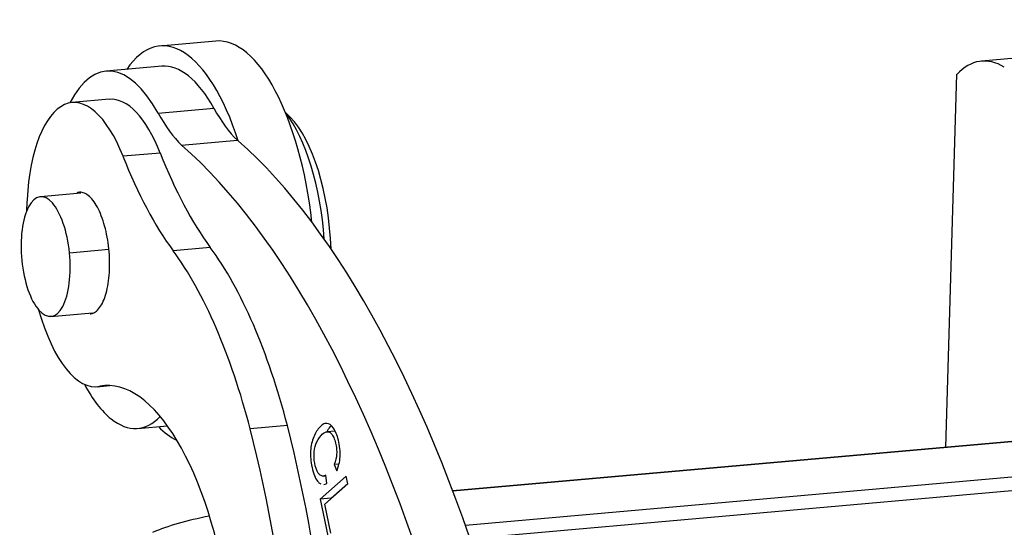
# Model space of a CAD drawing. Units: millimetres. Extents: x 7596 to 8190, y 3297 to 3717.
# Drawn here: x 7653 to 7677, y 3376 to 3388 of the extents above; entities that cross this region are included whole.
import ezdxf

# ---------------------------------------------------------------- set-up
doc = ezdxf.new("R2010")
doc.units = ezdxf.units.MM
doc.header["$LTSCALE"] = 65.395
doc.layers.add('6', color=7, linetype='CONTINUOUS', true_color=0xffffff)

msp = doc.modelspace()

# ---------------------------------------------------------------- linework, layer by layer
at = {"layer": '6', "color": 0, "linetype": 'Continuous', "lineweight": 25}
for p, q in [((7657.405, 3387.629), (7656.036, 3387.508)), ((7681.046, 3387.565), (7676.209, 3387.136)), ((7656.08, 3387.01), (7654.711, 3386.888)), ((7675.333, 3377.659), (7675.601, 3386.813)), ((7654.791, 3386.2), (7653.879, 3386.119)), ((7655.989, 3385.861), (7657.358, 3385.982)), ((7659.237, 3385.762), (7659.114, 3385.887)), ((7656.568, 3385.075), (7657.937, 3385.196)), ((7656.042, 3384.882), (7655.129, 3384.801)), ((7654.096, 3383.897), (7653.099, 3383.809)), ((7657.272, 3382.565), (7656.359, 3382.484)), ((7730.947, 3382.592), (7663.227, 3376.586)), ((7663.227, 3376.586), (7730.951, 3382.592)), ((7653.814, 3382.433), (7654.781, 3382.518)), ((7663.536, 3375.747), (7732.234, 3381.839)), ((7732.32, 3381.503), (7663.653, 3375.413)), ((7653.359, 3380.87), (7654.379, 3380.961)), ((7654.497, 3379.146), (7654.803, 3379.173)), ((7654.556, 3379.155), (7654.776, 3379.174)), ((7655.489, 3378.123), (7656.218, 3378.188)), ((7659.164, 3378.19), (7658.251, 3378.109)), ((7660.333, 3378.058), (7660.138, 3378.04)), ((7660.422, 3377.248), (7660.312, 3377.238)), ((7660.312, 3377.238), (7660.375, 3377.078)), ((7660.612, 3376.952), (7659.969, 3376.382)), ((7660.052, 3376.952), (7660.108, 3376.956)), ((7660.084, 3376.259), (7660.652, 3376.761)), ((7660.131, 3376.766), (7660.106, 3376.975)), ((7660.242, 3376.406), (7660.651, 3376.768)), ((7660.652, 3376.761), (7660.612, 3376.952)), ((7660.242, 3376.406), (7659.969, 3376.382)), ((7659.969, 3376.382), (7660.157, 3375.482)), ((7660.244, 3376.4), (7660.242, 3376.406)), ((7660.233, 3375.549), (7660.084, 3376.259))]:
    msp.add_line(p, q, dxfattribs=at)
for centre, major_axis, ratio, start_param, end_param in [((7656.469, 3382.627), (-0.433, 4.881), 0.400705, 5.22609, 6.738861), ((7657.838, 3382.748), (0.433, -4.881), 0.400705, 1.624874, 3.141576), ((7655.1, 3382.506), (-0.389, 4.383), 0.400705, 5.548075, 6.853213), ((7676.633, 3382.355), (-0.424, 4.781), 0.400705, 5.996318, 6.619171), ((7656.469, 3382.627), (0.389, -4.383), 0.400705, 2.406482, 3.141598), ((7654.188, 3382.633), (-0.309, 3.486), 0.400705, 5.347666, 7.495897), ((7655.101, 3382.713), (0.309, -3.486), 0.400705, 2.206074, 3.141595), ((7658.369, 3389.795), (-0.442, 4.98), 0.400705, 2.406484, 2.710771), ((7657, 3389.674), (0.442, -4.98), 0.400705, 5.548076, 5.852364), ((7658.659, 3382.821), (0.309, -3.486), 0.400705, 1.520141, 2.591866), ((7658.933, 3382.846), (0.283, -3.187), 0.400705, 1.435514, 2.688911), ((7654.687, 3360.823), (-2.297, 25.898), 0.400705, 5.182775, 5.887456), ((7656.056, 3360.945), (-2.297, 25.898), 0.400705, 5.885314, 5.887456), ((7656.056, 3360.945), (2.297, -25.898), 0.400705, 2.041182, 2.743721), ((7657.817, 3390.997), (0.883, -9.961), 0.400705, 5.347666, 5.700678), ((7658.73, 3391.078), (-0.883, 9.961), 0.400705, 2.206074, 2.559086), ((7653.229, 3382.34), (-0.13, 1.469), 0.400705, 4.740077, 7.88167), ((7654.188, 3382.633), (-0.309, 3.486), 0.400705, 1.212712, 1.297447), ((7655.814, 3374.052), (0.883, -9.961), 0.400705, 1.963371, 2.559086), ((7653.229, 3382.34), (-0.13, 1.469), 0.400705, 1.598484, 4.740077), ((7654.901, 3373.971), (-0.883, 9.961), 0.400705, 5.104964, 5.700678), ((7654.188, 3382.633), (-0.309, 3.486), 0.400705, 2.01278, 3.184006), ((7655.24, 3372.696), (0.574, -6.475), 0.400705, 1.710581, 3.184006), ((7655.1, 3382.506), (-0.389, 4.383), 0.400705, 2.387193, 2.776186), ((7655.1, 3382.506), (-0.389, 4.383), 0.400705, 2.776186, 3.475031), ((7656.469, 3382.627), (-0.433, 4.881), 0.400705, 2.68589, 2.914551), ((7653.072, 3371.712), (-1.366, 15.399), 0.400705, 4.354305, 5.104964), ((7653.985, 3371.793), (1.366, -15.399), 0.400705, 1.212712, 1.963371), ((7661.668, 3374.608), (6.669, -0.17), 0.251561, 2.301046, 2.635773)]:
    msp.add_ellipse(centre, major_axis=major_axis, ratio=ratio, start_param=start_param, end_param=end_param, dxfattribs=at)
for points, knots in [([(7654.794, 3381.949), (7654.8, 3382.042), (7654.802, 3382.138), (7654.797, 3382.332), (7654.791, 3382.43), (7654.771, 3382.625), (7654.757, 3382.722), (7654.723, 3382.911), (7654.702, 3383.003), (7654.654, 3383.178), (7654.626, 3383.262), (7654.566, 3383.416), (7654.534, 3383.488), (7654.465, 3383.616), (7654.428, 3383.673), (7654.353, 3383.771), (7654.313, 3383.811), (7654.234, 3383.873), (7654.194, 3383.895), (7654.113, 3383.92), (7654.074, 3383.923), (7654.021, 3383.914), (7654.007, 3383.91), (7653.993, 3383.905)], [0, 0, 0, 0, 0.096548, 0.096548, 0.193097, 0.193097, 0.289645, 0.289645, 0.386194, 0.386194, 0.482742, 0.482742, 0.57929, 0.57929, 0.675839, 0.675839, 0.772387, 0.772387, 0.868936, 0.868936, 0.965484, 0.965484, 1, 1, 1, 1]), ([(7654.32, 3380.931), (7654.327, 3380.931), (7654.333, 3380.932), (7654.378, 3380.94), (7654.416, 3380.956), (7654.489, 3381.008), (7654.523, 3381.043), (7654.587, 3381.13), (7654.617, 3381.182), (7654.671, 3381.302), (7654.695, 3381.369), (7654.735, 3381.517), (7654.752, 3381.597), (7654.779, 3381.767), (7654.789, 3381.856), (7654.794, 3381.949)], [0, 0, 0, 0, 0.026803, 0.026803, 0.189003, 0.189003, 0.351202, 0.351202, 0.513402, 0.513402, 0.675601, 0.675601, 0.837801, 0.837801, 1, 1, 1, 1]), ([(7660.375, 3377.078), (7660.423, 3377.18), (7660.464, 3377.359), (7660.46, 3377.626), (7660.413, 3377.893), (7660.305, 3378.165), (7660.163, 3378.263), (7660.039, 3378.228), (7659.915, 3378.12), (7659.809, 3377.934), (7659.747, 3377.707), (7659.728, 3377.526), (7659.737, 3377.332), (7659.778, 3377.108), (7659.843, 3376.912), (7659.914, 3376.805), (7659.965, 3376.769), (7659.985, 3376.759)], [0, 0, 0, 0, 0.12286, 0.18442, 0.24598, 0.354616, 0.463455, 0.517819, 0.572184, 0.672096, 0.722147, 0.772198, 0.822358, 0.872517, 0.921009, 0.9695, 1, 1, 1, 1]), ([(7659.953, 3376.987), (7659.909, 3377.028), (7659.843, 3377.17), (7659.805, 3377.479), (7659.853, 3377.746), (7659.973, 3377.944), (7660.119, 3378.062), (7660.23, 3378.028), (7660.304, 3377.906), (7660.349, 3377.769), (7660.375, 3377.62), (7660.379, 3377.448), (7660.348, 3377.322), (7660.312, 3377.238)], [0, 0, 0, 0, 0.153116, 0.279741, 0.406434, 0.533127, 0.631581, 0.730036, 0.779406, 0.828776, 0.871585, 0.914394, 1, 1, 1, 1]), ([(7660.14, 3378.05), (7660.164, 3378.092), (7660.198, 3378.141), (7660.234, 3378.179), (7660.242, 3378.188)], [0, 0, 0, 0, 0.763792, 1, 1, 1, 1]), ([(7660.106, 3376.972), (7660.083, 3376.956), (7660.057, 3376.949), (7660.005, 3376.955), (7659.979, 3376.968), (7659.953, 3376.99)], [0, 0, 0, 0, 0.5, 0.5, 1, 1, 1, 1])]:
    msp.add_open_spline(points, degree=3, knots=knots, dxfattribs=at)
msp.add_open_spline([(7660.062, 3376.746), (7660.084, 3376.748), (7660.107, 3376.755), (7660.131, 3376.766)], degree=3, dxfattribs=at)

doc.saveas('drawing.dxf')
